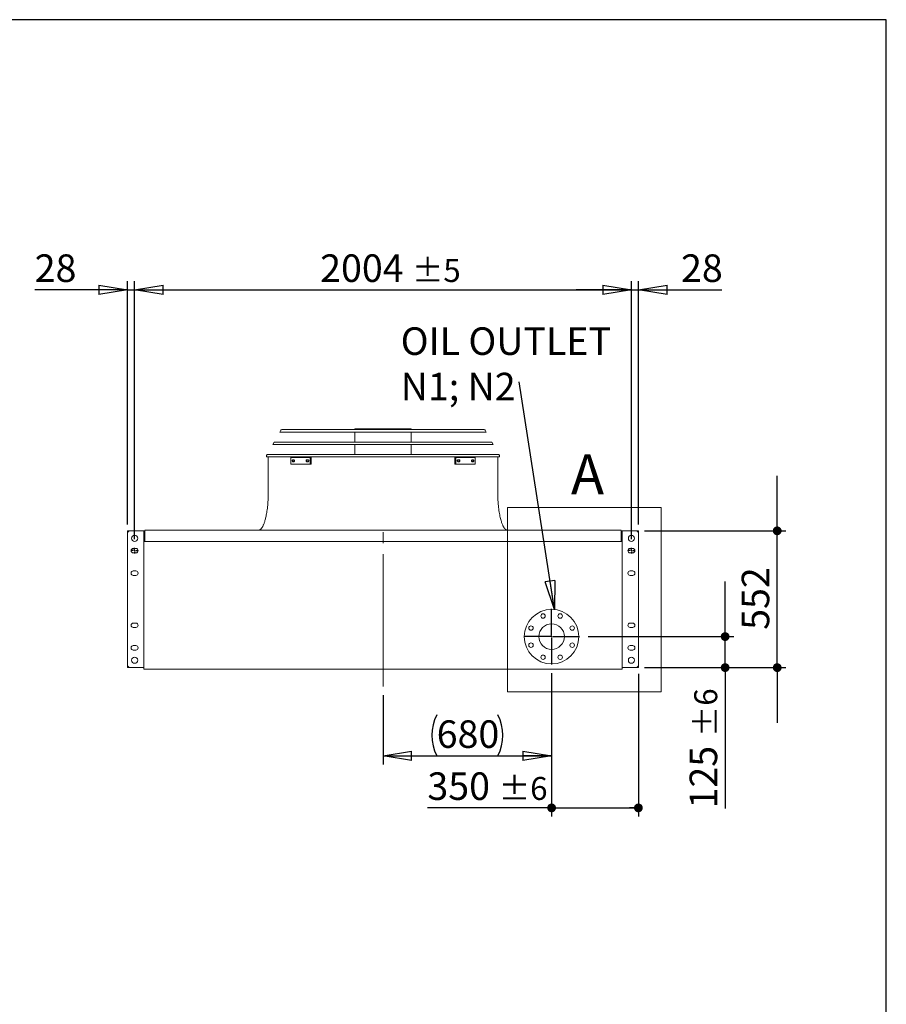
# Model space of a CAD drawing. Units: millimetres. Extents: x 0 to 14476, y 0 to 10181.
# Drawn here: x 10980 to 14476, y 6209 to 10181 of the extents above; entities that cross this region are included whole.
import ezdxf

# ---------------------------------------------------------------- set-up
doc = ezdxf.new("R2010")
doc.units = ezdxf.units.MM
doc.header["$LTSCALE"] = 35
doc.linetypes.add('SLD-Center', pattern=[19.05, 15.24, -1.27, 1.27, -1.27])
doc.linetypes.add('SLD-Solid', pattern=[0])
doc.layers.add('GEOMETRY', color=7, linetype='SLD-Solid')
doc.layers.add('TITLE', color=7, linetype='SLD-Solid')
doc.styles.add('SLDTEXTSTYLE1', font='TXT', dxfattribs={"width": 0.605})
doc.dimstyles.new('SLDDIMSTYLE10', dxfattribs={"dimtxt": 107.869385, "dimasz": 35.56, "dimexe": 0, "dimexo": 0.0625, "dimgap": 26.967346, "dimtad": 1, "dimdec": 0, "dimrnd": 1e-09, "dimzin": 12, "dimdsep": 46, "dimtxsty": 'SLDTEXTSTYLE1', "dimblk1": 'DOT', "dimblk2": 'DOT', "dimsah": 1, "dimcen": 0.09, "dimadec": 0, "dimazin": 3, "dimtol": 1, "dimtp": 6, "dimtm": 6, "dimtfac": 1, "dimtdec": 0, "dimtofl": 0, "dimtmove": 0, "dimatfit": 3, "dimldrblk": 'DOT', "dimfxl": 1, "dimfrac": 2, "dimtolj": 1, "dimarcsym": 0})
doc.dimstyles.new('SLDDIMSTYLE3', dxfattribs={"dimtxt": 107.869385, "dimasz": 115.57, "dimexe": 0, "dimexo": 0.0625, "dimgap": 26.967346, "dimtad": 1, "dimdec": 0, "dimrnd": 1e-09, "dimzin": 12, "dimdsep": 46, "dimtxsty": 'SLDTEXTSTYLE1', "dimblk1": 'CLOSED', "dimblk2": 'CLOSED', "dimsah": 1, "dimcen": 0.09, "dimadec": 0, "dimazin": 3, "dimtfac": 1, "dimtdec": 0, "dimtmove": 0, "dimatfit": 0, "dimldrblk": 'CLOSED', "dimfxl": 1, "dimfrac": 2, "dimtolj": 1, "dimtzin": 12, "dimarcsym": 0})
doc.dimstyles.new('SLDDIMSTYLE4', dxfattribs={"dimtxt": 107.869385, "dimasz": 115.57, "dimexe": 0, "dimexo": 0.0625, "dimgap": 26.967346, "dimtad": 1, "dimdec": 0, "dimrnd": 1e-09, "dimzin": 12, "dimdsep": 46, "dimtxsty": 'SLDTEXTSTYLE1', "dimblk1": 'CLOSED', "dimblk2": 'CLOSED', "dimsah": 1, "dimcen": 0.09, "dimadec": 0, "dimazin": 3, "dimtfac": 1, "dimtdec": 0, "dimtofl": 0, "dimtmove": 0, "dimatfit": 3, "dimldrblk": 'CLOSED', "dimfxl": 1, "dimfrac": 2, "dimtolj": 1, "dimtzin": 12, "dimarcsym": 0})
doc.dimstyles.new('SLDDIMSTYLE5', dxfattribs={"dimtxt": 107.869385, "dimasz": 115.57, "dimexe": 0, "dimexo": 0.0625, "dimgap": 26.967346, "dimtad": 1, "dimdec": 0, "dimrnd": 1e-09, "dimzin": 12, "dimdsep": 46, "dimtxsty": 'SLDTEXTSTYLE1', "dimblk1": 'CLOSED', "dimblk2": 'CLOSED', "dimsah": 1, "dimcen": 0.09, "dimadec": 0, "dimazin": 3, "dimtol": 1, "dimtp": 5, "dimtm": 5, "dimtfac": 1, "dimtdec": 0, "dimtofl": 0, "dimtmove": 0, "dimatfit": 3, "dimldrblk": 'CLOSED', "dimfxl": 1, "dimfrac": 2, "dimtolj": 1, "dimarcsym": 0})
doc.dimstyles.new('SLDDIMSTYLE7', dxfattribs={"dimtxt": 107.869385, "dimasz": 35.56, "dimexe": 0, "dimexo": 0.0625, "dimgap": 26.967346, "dimtad": 1, "dimdec": 0, "dimrnd": 1e-09, "dimzin": 12, "dimdsep": 46, "dimtxsty": 'SLDTEXTSTYLE1', "dimblk1": 'DOT', "dimblk2": 'DOT', "dimsah": 1, "dimcen": 0.09, "dimadec": 0, "dimazin": 3, "dimtol": 1, "dimtp": 6, "dimtm": 6, "dimtfac": 1, "dimtdec": 0, "dimtmove": 0, "dimatfit": 0, "dimldrblk": 'DOT', "dimfxl": 1, "dimfrac": 2, "dimtolj": 1, "dimarcsym": 0})
doc.dimstyles.new('SLDDIMSTYLE8', dxfattribs={"dimtxt": 107.869385, "dimasz": 35.56, "dimexe": 0, "dimexo": 0.0625, "dimgap": 26.967346, "dimtad": 1, "dimdec": 0, "dimrnd": 1e-09, "dimzin": 12, "dimdsep": 46, "dimtxsty": 'SLDTEXTSTYLE1', "dimblk1": 'DOT', "dimblk2": 'DOT', "dimsah": 1, "dimcen": 0.09, "dimadec": 0, "dimazin": 3, "dimtfac": 1, "dimtdec": 0, "dimtmove": 0, "dimatfit": 0, "dimldrblk": 'DOT', "dimfxl": 1, "dimfrac": 2, "dimtolj": 1, "dimtzin": 12, "dimarcsym": 0})
doc.dimstyles.new('SLDDIMSTYLE9', dxfattribs={"dimtxt": 0.18, "dimasz": 115.57, "dimexe": 0, "dimexo": 0.0625, "dimgap": 0, "dimtad": 0, "dimtih": 1, "dimtoh": 1, "dimdec": 0, "dimrnd": 1e-09, "dimzin": 0, "dimdsep": 46, "dimtxsty": 'Standard', "dimblk1": 'CLOSED', "dimblk2": 'CLOSED', "dimsah": 1, "dimcen": 0.09, "dimadec": 0, "dimazin": 0, "dimtfac": 115.57, "dimtdec": 0, "dimtofl": 0, "dimtmove": 0, "dimatfit": 3, "dimldrblk": 'CLOSED', "dimfxl": 1, "dimfrac": 2, "dimtolj": 1, "dimtzin": 0, "dimarcsym": 0})

# ---------------------------------------------------------------- blocks, each defined once
blk = doc.blocks.new('_DOT')
at = {"color": 0, "linetype": 'ByBlock', "lineweight": -2}
blk.add_line((-0.5, 0), (-1, 0), dxfattribs=at)
at = {"color": 0, "linetype": 'ByBlock', "const_width": 0.5}
blk.add_lwpolyline([(-0.25, 0, 1), (0.25, 0, 1)], format="xyb", close=True, dxfattribs=at)
blk = doc.blocks.new('_D_14')
at = {"layer": 'GEOMETRY'}
for p, q in [((13125.6, 7544.6), (13125.6, 6966.1)), ((13475.6, 7542), (13475.6, 6966.1)), ((13125.6, 7001.1), (12624.7, 7001.1)), ((13125.6, 7001.1), (13475.6, 7001.1))]:
    blk.add_line(p, q, dxfattribs=at)
at = {"layer": 'GEOMETRY', "xscale": 35.56, "yscale": 35.56, "rotation": 180.0000000000004}
blk.add_blockref('_DOT', (13125.6, 7001.1, -1425), dxfattribs=at)
at = {"layer": 'GEOMETRY', "xscale": 35.56, "yscale": 35.56}
blk.add_blockref('_DOT', (13475.6, 7001.1, -1425), dxfattribs=at)
at = {"layer": 'GEOMETRY', "attachment_point": 1, "style": 'SLDTEXTSTYLE1'}
for s, insert, char_height in [('350', (12624.7, 7144.3), 111.12), ('±6', (12912.8, 7125.7), 92.6)]:
    blk.add_mtext(s, dxfattribs=dict(at, insert=insert, char_height=char_height))
blk = doc.blocks.new('_D_15')
at = {"layer": 'GEOMETRY'}
for p, q in [((13825.6, 7692.1), (13825.6, 7914.3)), ((13273.1, 7692.1), (13860.6, 7692.1)), ((13825.6, 7567), (13825.6, 7692.1)), ((13500.6, 7567), (13860.6, 7567)), ((13825.6, 7567), (13825.6, 6998.8))]:
    blk.add_line(p, q, dxfattribs=at)
at = {"layer": 'GEOMETRY', "xscale": 35.56, "yscale": 35.56}
for p, rotation in [((13825.6, 7692.1, -1425), 270.0000000000004), ((13825.6, 7567, -1425), 90.0000000000004)]:
    blk.add_blockref('_DOT', p, dxfattribs=dict(at, rotation=rotation))
at = {"layer": 'GEOMETRY', "attachment_point": 1, "rotation": 90, "style": 'SLDTEXTSTYLE1'}
for s, insert, char_height in [('±6', (13701, 7286.9), 92.6), ('125', (13682.3, 6998.8), 111.12)]:
    blk.add_mtext(s, dxfattribs=dict(at, insert=insert, char_height=char_height))
blk = doc.blocks.new('_D_16')
at = {"layer": 'GEOMETRY'}
for p, q in [((14035.6, 8119), (14035.6, 8341.2)), ((13500.6, 8119), (14070.6, 8119)), ((14035.6, 7567), (14035.6, 8119)), ((13500.6, 7567), (14070.6, 7567)), ((14035.6, 7567), (14035.6, 7344.7))]:
    blk.add_line(p, q, dxfattribs=at)
at = {"layer": 'GEOMETRY', "xscale": 35.56, "yscale": 35.56}
for p, rotation in [((14035.6, 8119, -1425), 270.0000000000004), ((14035.6, 7567, -1425), 90.0000000000004)]:
    blk.add_blockref('_DOT', p, dxfattribs=dict(at, rotation=rotation))
at = {"layer": 'GEOMETRY', "insert": (13892.3, 7719.5), "char_height": 111.12, "attachment_point": 1, "rotation": 90, "style": 'SLDTEXTSTYLE1'}
blk.add_mtext('552', dxfattribs=at)
blk = doc.blocks.new('_CLOSED')
at = {"color": 0, "linetype": 'ByBlock', "lineweight": -2}
for p, q in [((-1, 0.166667), (0, 0)), ((-1, 0.166667), (-1, -0.166667)), ((0, 0), (-1, -0.166667)), ((0, 0), (-1, 0))]:
    blk.add_line(p, q, dxfattribs=at)
blk = doc.blocks.new('_D_17')
at = {"layer": 'GEOMETRY'}
for p, q in [((13125.6, 7544.6), (13125.6, 7176.1)), ((12445.6, 7456.1), (12445.6, 7176.1)), ((12445.6, 7211.1), (13125.6, 7211.1))]:
    blk.add_line(p, q, dxfattribs=at)
for centre, start, end in [((12827.8, 7293.9), 153.4349, 206.5651), ((12743.4, 7293.9), 333.4349, 26.5651)]:
    blk.add_arc(centre, 185.2, start, end, dxfattribs=at)
at = {"layer": 'GEOMETRY', "xscale": 115.57, "yscale": 115.57, "rotation": 180.0000000000004}
blk.add_blockref('_CLOSED', (12445.6, 7211.1, -1425), dxfattribs=at)
at = {"layer": 'GEOMETRY', "xscale": 115.57, "yscale": 115.57}
blk.add_blockref('_CLOSED', (13125.6, 7211.1, -1425), dxfattribs=at)
at = {"layer": 'GEOMETRY', "insert": (12662.1, 7354.3), "char_height": 111.12, "attachment_point": 1, "style": 'SLDTEXTSTYLE1'}
blk.add_mtext('680', dxfattribs=at)
blk = doc.blocks.new('_D_18')
at = {"layer": 'GEOMETRY'}
for p, q in [((11443.6, 8085.5), (11443.6, 9126.1)), ((13447.6, 8085.5), (13447.6, 9126.1)), ((11443.6, 9091.1), (13447.6, 9091.1))]:
    blk.add_line(p, q, dxfattribs=at)
at = {"layer": 'GEOMETRY', "xscale": 115.57, "yscale": 115.57, "rotation": 180.0000000000004}
blk.add_blockref('_CLOSED', (11443.6, 9091.1, -1425), dxfattribs=at)
at = {"layer": 'GEOMETRY', "xscale": 115.57, "yscale": 115.57}
blk.add_blockref('_CLOSED', (13447.6, 9091.1, -1425), dxfattribs=at)
at = {"layer": 'GEOMETRY', "attachment_point": 1, "style": 'SLDTEXTSTYLE1'}
for s, insert, char_height in [('2004', (12192.2, 9234.3), 111.12), ('±5', (12562.6, 9215.7), 92.6)]:
    blk.add_mtext(s, dxfattribs=dict(at, insert=insert, char_height=char_height))
blk = doc.blocks.new('_D_19')
at = {"layer": 'GEOMETRY'}
for p, q in [((13447.6, 8085.5), (13447.6, 9126.1)), ((13475.6, 8144), (13475.6, 9126.1)), ((13447.6, 9091.1), (13225.3, 9091.1)), ((13447.6, 9091.1), (13475.6, 9091.1)), ((13475.6, 9091.1), (13812.3, 9091.1))]:
    blk.add_line(p, q, dxfattribs=at)
at = {"layer": 'GEOMETRY', "xscale": 115.57, "yscale": 115.57}
blk.add_blockref('_CLOSED', (13447.6, 9091.1, -1425), dxfattribs=at)
at = {"layer": 'GEOMETRY', "xscale": 115.57, "yscale": 115.57, "rotation": 180.0000000000004}
blk.add_blockref('_CLOSED', (13475.6, 9091.1, -1425), dxfattribs=at)
at = {"layer": 'GEOMETRY', "insert": (13647.7, 9234.3), "char_height": 111.12, "attachment_point": 1, "style": 'SLDTEXTSTYLE1'}
blk.add_mtext('28', dxfattribs=at)
blk = doc.blocks.new('_D_20')
at = {"layer": 'GEOMETRY'}
for p, q in [((11415.6, 8144), (11415.6, 9126.1)), ((11443.6, 8085.5), (11443.6, 9126.1)), ((11415.6, 9091.1), (11040.8, 9091.1)), ((11415.6, 9091.1), (11443.6, 9091.1)), ((11443.6, 9091.1), (11665.8, 9091.1))]:
    blk.add_line(p, q, dxfattribs=at)
at = {"layer": 'GEOMETRY', "xscale": 115.57, "yscale": 115.57}
blk.add_blockref('_CLOSED', (11415.6, 9091.1, -1425), dxfattribs=at)
at = {"layer": 'GEOMETRY', "xscale": 115.57, "yscale": 115.57, "rotation": 180.0000000000004}
blk.add_blockref('_CLOSED', (11443.6, 9091.1, -1425), dxfattribs=at)
at = {"layer": 'GEOMETRY', "insert": (11040.8, 9234.3), "char_height": 111.12, "attachment_point": 1, "style": 'SLDTEXTSTYLE1'}
blk.add_mtext('28', dxfattribs=at)
blk = doc.blocks.new('SW_NOTE_6')
at = {"layer": 'GEOMETRY', "color": 0, "char_height": 111.12, "attachment_point": 1, "style": 'SLDTEXTSTYLE1'}
for s, insert in [('OIL OUTLET', (-477.2, 219.9)), ('N1; N2', (-477.2, 36.7))]:
    blk.add_mtext(s, dxfattribs=dict(at, insert=insert))
blk = doc.blocks.new('SW_CENTERMARKSYMBOL_1')
at = {"layer": 'GEOMETRY', "color": 0}
for p, q in [((0, 5), (0, 112.5)), ((-5, 0), (-112.5, 0)), ((0, 0), (-2.5, 0)), ((0, 0), (0, 2.5)), ((0, 0), (0, -2.5)), ((0, 0), (2.5, 0)), ((5, 0), (112.5, 0)), ((0, -5), (0, -112.5))]:
    blk.add_line(p, q, dxfattribs=at)
blk = doc.blocks.new('SW_CENTERMARKSYMBOL_2')
at = {"layer": 'GEOMETRY', "color": 0}
for p, q in [((-5, 0), (-11.5, 0)), ((0, 0), (-2.5, 0)), ((0, 5), (0, 11.5)), ((0, 0), (0, 2.5)), ((0, 0), (2.5, 0)), ((0, 0), (0, -2.5)), ((5, 0), (11.5, 0)), ((0, -5), (0, -11.5))]:
    blk.add_line(p, q, dxfattribs=at)
blk = doc.blocks.new('SW_CENTERMARKSYMBOL_3')
at = {"layer": 'GEOMETRY', "color": 0}
for p, q in [((-5, 0), (-11.5, 0)), ((0, 0), (-2.5, 0)), ((0, 5), (0, 11.5)), ((0, 0), (0, 2.5)), ((0, 0), (0, -2.5)), ((0, 0), (2.5, 0)), ((5, 0), (11.5, 0)), ((0, -5), (0, -11.5))]:
    blk.add_line(p, q, dxfattribs=at)

msp = doc.modelspace()

# ---------------------------------------------------------------- linework, layer by layer
at = {"color": 7, "linetype": 'SLD-Solid', "lineweight": 15}
for p, q in [((12033.4512726, 8525.5217506), (12028.986545, 8517.5644539)), ((12445.5974048, 8517.5644539), (12028.986545, 8517.5644539)), ((12036.9396805, 8527.5644539), (12445.5974048, 8527.5644539)), ((12331.5974048, 8531.0644539), (12331.5974048, 8527.5644539)), ((12331.5974048, 8531.0644539), (12559.5974048, 8531.0644539)), ((12331.5974048, 8517.5644539), (12331.5974048, 8477.3144539)), ((12445.5974048, 8527.5644539), (12854.255129, 8527.5644539)), ((12862.2082645, 8517.5644539), (12445.5974048, 8517.5644539)), ((12559.5974048, 8527.5644539), (12559.5974048, 8531.0644539)), ((12559.5974048, 8477.3144539), (12559.5974048, 8517.5644539)), ((12862.2082645, 8517.5644539), (12857.7435369, 8525.5217506)), ((12006.4028346, 8477.3144539), (12000.7919749, 8467.3144539)), ((12445.5974048, 8467.3144539), (12000.7919749, 8467.3144539)), ((12006.4028346, 8477.3144539), (12884.7919749, 8477.3144539)), ((12331.5974048, 8467.3144539), (12331.5974048, 8427.0644539)), ((12890.4028346, 8467.3144539), (12445.5974048, 8467.3144539)), ((12559.5974048, 8427.0644539), (12559.5974048, 8467.3144539)), ((12890.4028346, 8467.3144539), (12884.7919749, 8477.3144539)), ((11978.2082645, 8427.0644539), (11975.9399604, 8423.0217506)), ((11978.2082645, 8427.0644539), (12912.986545, 8427.0644539)), ((12915.2548491, 8423.0217506), (12912.986545, 8427.0644539)), ((12911.7664413, 8417.0644539), (11979.4283683, 8417.0644539)), ((11982.5974048, 8417.0644539), (11982.5974048, 8271.0644539)), ((12074.5138167, 8415.3144539), (12074.5138167, 8387.8144539)), ((12074.5138167, 8415.3144539), (12152.2955626, 8415.3144539)), ((12074.5138167, 8387.8144539), (12152.2955626, 8387.8144539)), ((12082.1152454, 8405.5644539), (12085.9978032, 8405.5644539)), ((12085.9978032, 8397.5644539), (12082.1152454, 8397.5644539)), ((12138.323705, 8405.5644539), (12142.9264286, 8405.5644539)), ((12142.9264286, 8397.5644539), (12138.323705, 8397.5644539)), ((12152.2955626, 8415.3144539), (12152.2955626, 8387.8144539)), ((12152.2955626, 8415.3144539), (12155.855504, 8415.3144539)), ((12152.2955626, 8387.8144539), (12155.855504, 8387.8144539)), ((12155.855504, 8415.3144539), (12155.855504, 8387.8144539)), ((12735.3393056, 8415.3144539), (12735.3393056, 8387.8144539)), ((12735.3393056, 8415.3144539), (12738.899247, 8415.3144539)), ((12735.3393056, 8387.8144539), (12738.899247, 8387.8144539)), ((12738.899247, 8415.3144539), (12738.899247, 8387.8144539)), ((12738.899247, 8415.3144539), (12816.6809929, 8415.3144539)), ((12738.899247, 8387.8144539), (12816.6809929, 8387.8144539)), ((12748.268381, 8405.5644539), (12752.8711045, 8405.5644539)), ((12752.8711045, 8397.5644539), (12748.268381, 8397.5644539)), ((12805.1970063, 8405.5644539), (12809.0795641, 8405.5644539)), ((12809.0795641, 8397.5644539), (12805.1970063, 8397.5644539)), ((12816.6809929, 8415.3144539), (12816.6809929, 8387.8144539)), ((12908.5974048, 8271.0644539), (12908.5974048, 8417.0644539)), ((11415.5974048, 8118.9644539), (11415.5974048, 8108.9644539)), ((11415.5974048, 8118.9644539), (11425.5974048, 8118.9644539)), ((11415.5974048, 8108.9644539), (11415.5974048, 7576.9644539)), ((11425.5974048, 8118.9644539), (11460.5974048, 8118.9644539)), ((11460.5974048, 8118.9644539), (11480.5974048, 8118.9644539)), ((11480.5974048, 8118.9644539), (11480.5974048, 8075.5644539)), ((11484.5974048, 8121.0644539), (13406.5974048, 8121.0644539)), ((11484.5974048, 8075.5644539), (11484.5974048, 8121.0644539)), ((13406.5974048, 8121.0644539), (13406.5974048, 8075.5644539)), ((13410.5974048, 8118.9644539), (13410.5974048, 8075.5644539)), ((13430.5974048, 8118.9644539), (13410.5974048, 8118.9644539)), ((13465.5974048, 8118.9644539), (13430.5974048, 8118.9644539)), ((13475.5974048, 8118.9644539), (13465.5974048, 8118.9644539)), ((13475.5974048, 8118.9644539), (13475.5974048, 8108.9644539)), ((13475.5974048, 8108.9644539), (13475.5974048, 7576.9644539)), ((11480.5974048, 8075.5644539), (11480.5974048, 7561.0644539)), ((13410.5974048, 8075.5644539), (11480.5974048, 8075.5644539)), ((13410.5974048, 7561.0644539), (13410.5974048, 8075.5644539)), ((11438.5974048, 8047.9644539), (11448.5974048, 8047.9644539)), ((11448.5974048, 8029.9644539), (11438.5974048, 8029.9644539)), ((13442.5974048, 8047.9644539), (13452.5974048, 8047.9644539)), ((13452.5974048, 8029.9644539), (13442.5974048, 8029.9644539)), ((11438.5974048, 7956.9644539), (11448.5974048, 7956.9644539)), ((13442.5974048, 7956.9644539), (13452.5974048, 7956.9644539)), ((11448.5974048, 7938.9644539), (11438.5974048, 7938.9644539)), ((13452.5974048, 7938.9644539), (13442.5974048, 7938.9644539)), ((11438.5974048, 7746.9644539), (11448.5974048, 7746.9644539)), ((13442.5974048, 7746.9644539), (13452.5974048, 7746.9644539)), ((11448.5974048, 7728.9644539), (11438.5974048, 7728.9644539)), ((13452.5974048, 7728.9644539), (13442.5974048, 7728.9644539)), ((11438.5974048, 7655.9644539), (11448.5974048, 7655.9644539)), ((11448.5974048, 7637.9644539), (11438.5974048, 7637.9644539)), ((13442.5974048, 7655.9644539), (13452.5974048, 7655.9644539)), ((13452.5974048, 7637.9644539), (13442.5974048, 7637.9644539)), ((11415.5974048, 7576.9644539), (11415.5974048, 7566.9644539)), ((11415.5974048, 7566.9644539), (11425.5974048, 7566.9644539)), ((11425.5974048, 7566.9644539), (11460.5974048, 7566.9644539)), ((11460.5974048, 7566.9644539), (11480.5974048, 7566.9644539)), ((11480.5974048, 7561.0644539), (13410.5974048, 7561.0644539)), ((13430.5974048, 7566.9644539), (13410.5974048, 7566.9644539)), ((13465.5974048, 7566.9644539), (13430.5974048, 7566.9644539)), ((13475.5974048, 7566.9644539), (13465.5974048, 7566.9644539)), ((13475.5974048, 7576.9644539), (13475.5974048, 7566.9644539))]:
    msp.add_line(p, q, dxfattribs=at)
at = {"color": 7, "linetype": 'SLD-Solid', "lineweight": 0}
for p, q in [((12947.4517617, 8213.3190286), (13567.2179049, 8213.3190286)), ((12947.4517617, 8213.3190286), (12947.4517617, 7468.767756)), ((13567.2179049, 8213.3190286), (13567.2179049, 7468.767756)), ((12947.4517617, 7468.767756), (13567.2179049, 7468.767756))]:
    msp.add_line(p, q, dxfattribs=at)
at = {"color": 7, "linetype": 'SLD-Solid', "lineweight": 15}
for centre, radius in [((11443.5974048, 8088.9644539), 12.5), ((13447.5974048, 8088.9644539), 12.5), ((13125.5974048, 7692.0644539), 110), ((13091.1558959, 7775.2136118), 9), ((13160.0389137, 7775.2136118), 9), ((13042.4482468, 7726.5059628), 9), ((13125.5974048, 7692.0644539), 51.5), ((13208.7465627, 7726.5059628), 9), ((13042.4482468, 7657.6229449), 9), ((13208.7465627, 7657.6229449), 9), ((11443.5974048, 7596.9644539), 12.5), ((13091.1558959, 7608.9152959), 9), ((13160.0389137, 7608.9152959), 9), ((13447.5974048, 7596.9644539), 12.5)]:
    msp.add_circle(centre, radius, dxfattribs=at)
for centre, radius, start, end in [((12036.9396805, 8523.5644539), 4, 90, 150.7038283117), ((12854.255129, 8523.5644539), 4, 29.2961716883, 90), ((11979.4283683, 8421.0644539), 4, 150.7038283117, 270), ((12911.7664413, 8421.0644539), 4, 270, 29.2961716883), ((11425.5974048, 8108.9644539), 10, 90, 180), ((13465.5974048, 8108.9644539), 10, 0, 90), ((11438.5974048, 8038.9644539), 9, 90, 270), ((11448.5974048, 8038.9644539), 9, 270, 90), ((13442.5974048, 8038.9644539), 9, 90, 270), ((13452.5974048, 8038.9644539), 9, 270, 90), ((11438.5974048, 7947.9644539), 9, 90, 270), ((11448.5974048, 7947.9644539), 9, 270, 90), ((13442.5974048, 7947.9644539), 9, 90, 270), ((13452.5974048, 7947.9644539), 9, 270, 90), ((11438.5974048, 7737.9644539), 9, 90, 270), ((11448.5974048, 7737.9644539), 9, 270, 90), ((13442.5974048, 7737.9644539), 9, 90, 270), ((13452.5974048, 7737.9644539), 9, 270, 90), ((11438.5974048, 7646.9644539), 9, 90, 270), ((11448.5974048, 7646.9644539), 9, 270, 90), ((13442.5974048, 7646.9644539), 9, 90, 270), ((13452.5974048, 7646.9644539), 9, 270, 90), ((11425.5974048, 7576.9644539), 10, 180, 270), ((13465.5974048, 7576.9644539), 10, 270, 0)]:
    msp.add_arc(centre, radius, start, end, dxfattribs=at)
for points, knots in [([(12082.1152454, 8397.5644539), (12082.1091391, 8397.5644761), (12081.8144318, 8397.5655494), (12081.2280052, 8397.7286313), (12080.4640538, 8398.4051881), (12079.8880888, 8399.4400139), (12079.6057744, 8400.5567733), (12079.5271272, 8401.7309773), (12079.6538543, 8402.9090548), (12080.0735487, 8404.1035555), (12080.7217901, 8405.0085813), (12081.4412069, 8405.4941139), (12081.9220623, 8405.544294), (12082.1152454, 8405.5644539)], [0, 0, 0, 0, 0.0022831352, 0.1101895338, 0.2181765655, 0.3259360564, 0.4332351687, 0.4999962142, 0.6067158011, 0.7134266753, 0.820386833, 0.9278405936, 1, 1, 1, 1]), ([(12085.6656382, 8405.5644539), (12085.6596055, 8405.5644321), (12085.3652637, 8405.5633707), (12084.7794984, 8405.4003645), (12084.0163373, 8404.723797), (12083.4409976, 8403.6889031), (12083.1590188, 8402.5721008), (12083.0804758, 8401.3979394), (12083.2070316, 8400.219958), (12083.6261601, 8399.025537), (12084.2735596, 8398.1205056), (12084.992177, 8397.6348383), (12085.4725841, 8397.5846302), (12085.6656382, 8397.5644539)], [0, 0, 0, 0, 0.00225812427, 0.11017660625, 0.2181775454, 0.3259460649, 0.43324423317, 0.4999959183, 0.60670205259, 0.71339928805, 0.82035112006, 0.92780715459, 1, 1, 1, 1]), ([(12085.9978032, 8405.5644539), (12086.0963557, 8405.5591724), (12086.4876242, 8405.5382042), (12087.1601818, 8405.2296211), (12087.8911753, 8404.4344129), (12088.4083359, 8403.3108416), (12088.6517771, 8401.9930838), (12088.5949657, 8400.6293995), (12088.2454082, 8399.3696887), (12087.6435156, 8398.3647279), (12086.8632478, 8397.6918875), (12086.2842278, 8397.6066289), (12085.9978032, 8397.5644539)], [0, 0, 0, 0, 0.0363205611, 0.1441981633, 0.2519461558, 0.3594308215, 0.4666391587, 0.5736560324, 0.6806205483, 0.7876844438, 0.8949735669, 1, 1, 1, 1]), ([(12138.323705, 8397.5644539), (12137.9803149, 8397.6088337), (12137.293514, 8397.6975962), (12136.3826526, 8398.3900151), (12135.6929332, 8399.4092029), (12135.3011613, 8400.6791111), (12135.2491385, 8402.0444072), (12135.5410825, 8403.3545671), (12136.1447413, 8404.4644259), (12136.9934023, 8405.2451974), (12137.7676863, 8405.540623), (12138.2162326, 8405.5598476), (12138.323705, 8405.5644539)], [0, 0, 0, 0, 0.107750746, 0.2155079208, 0.3230919047, 0.4303911663, 0.5374620451, 0.6444303183, 0.7514477787, 0.8586534393, 0.9661331509, 1, 1, 1, 1]), ([(12141.8702224, 8405.5644539), (12141.5265522, 8405.5200706), (12140.8391909, 8405.4313015), (12139.9276196, 8404.7388199), (12139.2374059, 8403.7195507), (12138.8454025, 8402.4495987), (12138.7933958, 8401.0843282), (12139.0855682, 8399.7742422), (12139.6896427, 8398.664456), (12140.5388956, 8397.8837169), (12141.3137531, 8397.5882877), (12141.7626553, 8397.569061), (12141.8702224, 8397.5644539)], [0, 0, 0, 0, 0.107758923, 0.2155244141, 0.3231129428, 0.4304105992, 0.5374749654, 0.6444345429, 0.7514443829, 0.858646471, 0.9661284996, 1, 1, 1, 1]), ([(12142.9264286, 8405.5644539), (12143.2750032, 8405.5199253), (12143.9721698, 8405.430866), (12144.9024812, 8404.7365453), (12145.6089557, 8403.7148716), (12146.0101043, 8402.4431751), (12146.0617242, 8401.0787422), (12145.7609939, 8399.771645), (12145.1429545, 8398.6644354), (12144.2771604, 8397.8841714), (12143.490052, 8397.5883471), (12143.0353678, 8397.569072), (12142.9264286, 8397.5644539)], [0, 0, 0, 0, 0.1079615398, 0.2159284434, 0.3237224606, 0.4310590933, 0.5379204262, 0.6445394655, 0.7512796634, 0.858435914, 0.9660822091, 1, 1, 1, 1]), ([(12748.268381, 8397.5644539), (12748.2610474, 8397.5644761), (12747.9071149, 8397.5655494), (12747.2006334, 8397.7286313), (12746.275, 8398.4051881), (12745.5738367, 8399.4400139), (12745.2290749, 8400.5567733), (12745.1329585, 8401.7309773), (12745.2878659, 8402.9090548), (12745.7999316, 8404.1035555), (12746.5877731, 8405.0085813), (12747.4579721, 8405.4941139), (12748.0361133, 8405.544294), (12748.268381, 8405.5644539)], [0, 0, 0, 0, 0.0022831352, 0.1101895338, 0.2181765655, 0.3259360564, 0.4332351687, 0.4999962142, 0.6067158011, 0.7134266753, 0.820386833, 0.9278405936, 1, 1, 1, 1]), ([(12749.3245871, 8397.5644539), (12749.4398865, 8397.5697303), (12749.8978339, 8397.5906871), (12750.6814714, 8397.8992147), (12751.5288014, 8398.6944478), (12752.1256653, 8399.818057), (12752.4058952, 8401.1358178), (12752.340539, 8402.4994602), (12751.9379201, 8403.7591183), (12751.2422799, 8404.7640635), (12750.3365831, 8405.4369859), (12749.6595402, 8405.5222642), (12749.3245871, 8405.5644539)], [0, 0, 0, 0, 0.0363039871, 0.1441926024, 0.2519488262, 0.3594360313, 0.4666409405, 0.5736502639, 0.6806061045, 0.7876634517, 0.8949508517, 1, 1, 1, 1]), ([(12752.8711045, 8405.5644539), (12752.9863709, 8405.5591724), (12753.4439959, 8405.5382042), (12754.2270407, 8405.2296211), (12755.0736842, 8404.4344129), (12755.6700968, 8403.3108416), (12755.9501321, 8401.9930838), (12755.8848158, 8400.6293995), (12755.4824425, 8399.3696887), (12754.7872403, 8398.3647279), (12753.8822119, 8397.6918875), (12753.2057372, 8397.6066289), (12752.8711045, 8397.5644539)], [0, 0, 0, 0, 0.0363205611, 0.1441981633, 0.2519461558, 0.3594308215, 0.4666391587, 0.5736560324, 0.6806205483, 0.7876844438, 0.8949735669, 1, 1, 1, 1]), ([(12805.1970063, 8397.5644539), (12804.9030724, 8397.6088337), (12804.315187, 8397.6975962), (12803.5297647, 8398.3900151), (12802.9325406, 8399.4092029), (12802.5921619, 8400.6791111), (12802.5469138, 8402.0444072), (12802.8006912, 8403.3545671), (12803.3240695, 8404.4644259), (12804.056699, 8405.2451974), (12804.7216298, 8405.540623), (12805.1051212, 8405.5598476), (12805.1970063, 8405.5644539)], [0, 0, 0, 0, 0.107750746, 0.2155079208, 0.3230919047, 0.4303911663, 0.5374620451, 0.6444303183, 0.7514477787, 0.8586534393, 0.9661331509, 1, 1, 1, 1]), ([(12805.5291713, 8397.5644539), (12805.8186254, 8397.608989), (12806.3975481, 8397.6980615), (12807.1643203, 8398.3924864), (12807.7440963, 8399.4142955), (12808.0721147, 8400.6860744), (12808.1142085, 8402.0504625), (12807.8683484, 8403.3574193), (12807.361829, 8404.4644994), (12806.6491468, 8405.2447202), (12805.9977535, 8405.5405563), (12805.6197469, 8405.5598345), (12805.5291713, 8405.5644539)], [0, 0, 0, 0, 0.1079743053, 0.2159540913, 0.3237571974, 0.4310929793, 0.5379432102, 0.6445460179, 0.751272666, 0.8584243182, 0.9660765494, 1, 1, 1, 1]), ([(12809.0795641, 8405.5644539), (12809.3693133, 8405.5199253), (12809.9488259, 8405.430866), (12810.7164293, 8404.7365453), (12811.2968875, 8403.7148716), (12811.6253603, 8402.4431751), (12811.6675822, 8401.0787422), (12811.421458, 8399.771645), (12810.9143097, 8398.6644354), (12810.2007615, 8397.8841714), (12809.548629, 8397.5883471), (12809.1702267, 8397.569072), (12809.0795641, 8397.5644539)], [0, 0, 0, 0, 0.1079615398, 0.2159284434, 0.3237224606, 0.4310590933, 0.5379204262, 0.6445394655, 0.7512796634, 0.858435914, 0.9660822091, 1, 1, 1, 1]), ([(11982.5974048, 8271.0644539), (11982.5618336, 8266.2490088), (11982.4913484, 8256.7070811), (11981.9274499, 8242.6087575), (11981.0529521, 8229.0019188), (11979.8707309, 8216.0799692), (11978.4329309, 8204.0002862), (11976.8148848, 8193.0626376), (11975.0815237, 8183.2986786), (11973.294423, 8174.6986273), (11971.4568592, 8167.0399385), (11969.6076849, 8160.2953361), (11967.7149602, 8154.2047531), (11965.8041465, 8148.778997), (11963.8971466, 8144.0120596), (11962.1224173, 8140.0807687), (11960.5020264, 8136.8791539), (11959.0732853, 8134.3435592), (11957.6209495, 8132.0049085), (11955.8873699, 8129.5070726), (11953.7702619, 8126.9384423), (11951.3499498, 8124.5995668), (11948.7786072, 8122.7550807), (11945.8338078, 8121.3580325), (11943.6817268, 8121.1628142), (11942.5974048, 8121.0644539)], [0, 0, 0, 0, 0.0891810214, 0.1767144776, 0.2612700688, 0.3416808293, 0.4170010829, 0.4865403386, 0.5464246885, 0.6006353144, 0.6491941372, 0.6922677497, 0.7301334829, 0.7672923009, 0.7987735262, 0.8251921596, 0.8471502543, 0.8652084018, 0.8790755519, 0.898123307, 0.9214798345, 0.9406175213, 0.9602647765, 0.9799794812, 1, 1, 1, 1]), ([(12948.5974048, 8121.0644539), (12947.9969037, 8121.0939962), (12946.8296386, 8121.1514213), (12944.6846321, 8121.7036158), (12942.4189284, 8122.7637437), (12940.3224306, 8124.2568259), (12938.9010244, 8125.5170325), (12937.9548767, 8126.4622128), (12937.2312622, 8127.2390218), (12936.4892941, 8128.0905667), (12935.4453051, 8129.3775851), (12934.0648782, 8131.2636151), (12932.334007, 8133.9540426), (12930.4039423, 8137.3881867), (12928.2958683, 8141.7038227), (12926.1036839, 8146.8926195), (12923.8583214, 8153.0332348), (12921.598346, 8160.188968), (12919.3331385, 8168.5575368), (12917.1206064, 8178.1969566), (12915.0255196, 8189.1237453), (12913.1578576, 8201.0395321), (12911.5620333, 8213.8125726), (12910.274453, 8227.264051), (12909.3237593, 8241.4394586), (12908.7122233, 8256.1215703), (12908.6358954, 8266.0551492), (12908.5974048, 8271.0644539)], [0, 0, 0, 0, 0.0111075017, 0.0215909654, 0.0407939417, 0.0570602763, 0.0690999335, 0.0759368318, 0.0818208215, 0.0887569519, 0.096848813, 0.1125044419, 0.1320124984, 0.1560582934, 0.1854149496, 0.2209123735, 0.2603244725, 0.3064549056, 0.3598381341, 0.4208362038, 0.4895665586, 0.5658354144, 0.6441576554, 0.7279159818, 0.8160455695, 0.9072354697, 1, 1, 1, 1])]:
    msp.add_open_spline(points, degree=3, knots=knots, dxfattribs=at)
at = {"layer": 'GEOMETRY', "linetype": 'SLD-Center', "lineweight": 0}
msp.add_line((12445.5974048, 7491.0644539), (12445.5974048, 8145.5644539), dxfattribs=at)
at = {"layer": 'TITLE', "color": 7, "linetype": 'SLD-Solid'}
for p, q in [((14475.5157049, 10181.2391953), (184.5564773, 10181.2391953)), ((14475.5157049, 203.3274011), (14475.5157049, 10181.2391953))]:
    msp.add_line(p, q, dxfattribs=at)

# ---------------------------------------------------------------- block references
at = {"layer": 'GEOMETRY'}
for name, p in [('SW_NOTE_6', (12994.2340072, 8719.9646691)), ('SW_CENTERMARKSYMBOL_2', (11443.5974048, 8038.9644539)), ('SW_CENTERMARKSYMBOL_3', (13447.5974048, 8038.9644539)), ('SW_CENTERMARKSYMBOL_1', (13125.5974048, 7692.0644539))]:
    msp.add_blockref(name, p, dxfattribs=at)

# ---------------------------------------------------------------- texts
at = {"color": 7, "linetype": 'SLD-Solid', "lineweight": 0, "insert": (13203.8137031, 8427.1805799), "char_height": 160.5138889, "attachment_point": 1, "style": 'SLDTEXTSTYLE1'}
msp.add_mtext('A', dxfattribs=at)

# ---------------------------------------------------------------- dimensions: what is measured, and where the dimension line sits
at = {"layer": 'GEOMETRY'}
for base, p1, p2, dimstyle, picture, middle in [((11443.5974048, 9091.0644539), (11415.5974048, 8108.9644539), (11443.5974048, 8050.4644539), 'SLDDIMSTYLE3', '_D_20', (11123.1335201, 9091.0644539)), ((13447.5974048, 9091.0644539), (11443.5974048, 8050.4644539), (13447.5974048, 8050.4644539), 'SLDDIMSTYLE5', '_D_18', (12445.5974048, 9091.0644539)), ((13475.5974048, 9091.0644539), (13447.5974048, 8050.4644539), (13475.5974048, 8108.9644539), 'SLDDIMSTYLE3', '_D_19', (13730.0196208, 9091.0644539)), ((13475.5974048, 7001.0644539), (13125.5974048, 7579.5644539), (13475.5974048, 7576.9644539), 'SLDDIMSTYLE10', '_D_14', (12836.9190103, 7001.0644539))]:
    dim = msp.add_linear_dim(base=base, p1=p1, p2=p2, dimstyle=dimstyle, dxfattribs=at)
    dim.commit()
    dim.dimension.update_dxf_attribs({"geometry": picture, "text_midpoint": middle, "dimtype": 160})
for base, p2, dimstyle, picture, middle in [((14035.5974048, 8118.9644539), (13465.5974048, 8118.9644539), 'SLDDIMSTYLE8', '_D_16', (14035.5974048, 7842.9644539)), ((13825.5974048, 7692.0644539), (13238.0974048, 7692.0644539), 'SLDDIMSTYLE7', '_D_15', (13825.5974048, 7211.0644539))]:
    dim = msp.add_linear_dim(base=base, p1=(13465.5974048, 7566.9644539), p2=p2, angle=90, dimstyle=dimstyle, dxfattribs=at)
    dim.commit()
    dim.dimension.update_dxf_attribs({"geometry": picture, "text_midpoint": middle, "dimtype": 160})
dim = msp.add_linear_dim(base=(13125.5974048, 7211.0644539), p1=(12445.5974048, 7491.0644539), p2=(13125.5974048, 7579.5644539), text='(<>)', dimstyle='SLDDIMSTYLE4', dxfattribs=at)
dim.commit()
dim.dimension.update_dxf_attribs({"geometry": '_D_17', "text_midpoint": (12785.5974048, 7211.0644539), "dimtype": 160})

# ---------------------------------------------------------------- leaders
msp.add_leader([(13137.0120628, 7801.4706035), (12994.2340072, 8719.9646691)], dimstyle='SLDDIMSTYLE9', dxfattribs=at)

doc.saveas('drawing.dxf')
